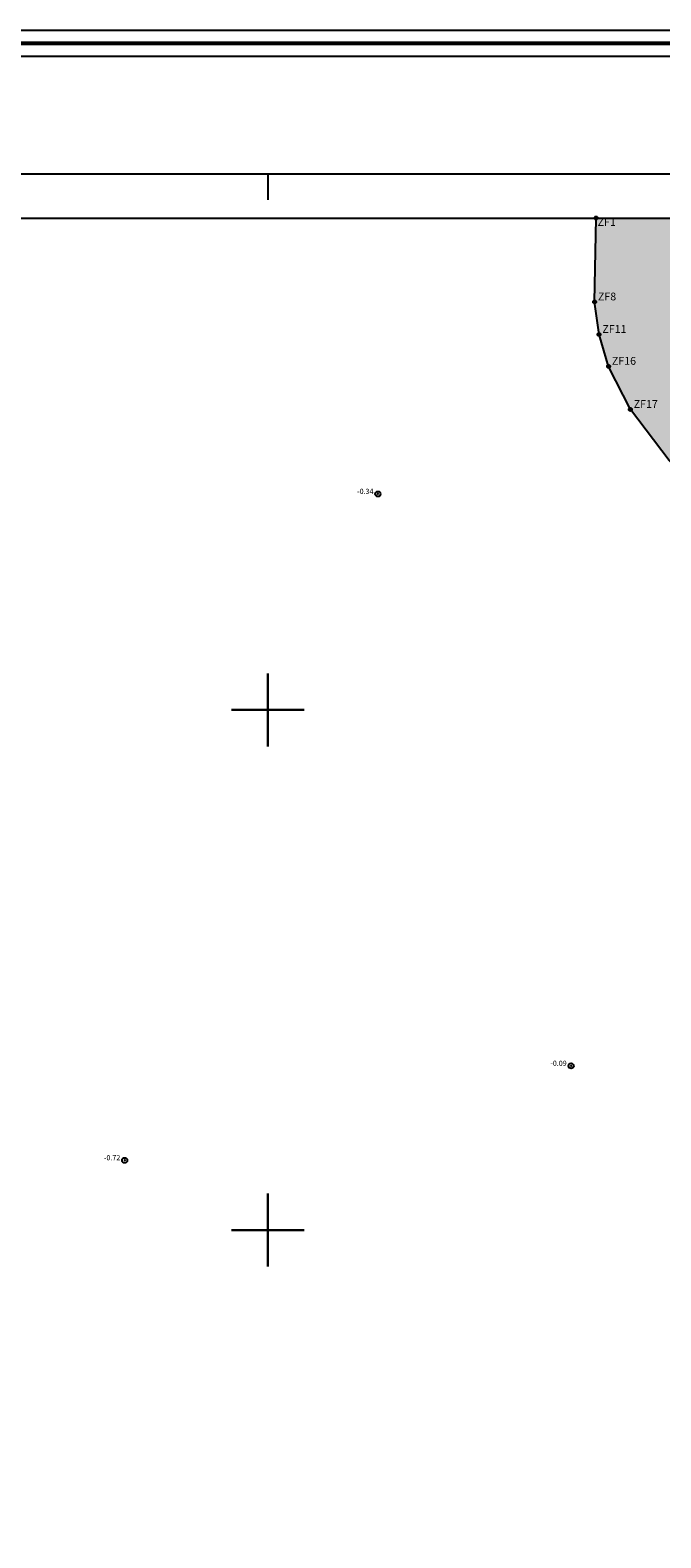
# Model space of a CAD drawing. Extents: x 505192 to 506442, y 1829521 to 1830331.
# Drawn here: x 505854 to 505976, y 1830041 to 1830331 of the extents above; entities that cross this region are included whole.
import ezdxf

# ---------------------------------------------------------------- set-up
doc = ezdxf.new("R2010")
doc.units = 0
doc.header["$MEASUREMENT"] = 0
doc.header["$PDMODE"] = 32
doc.header["$PDSIZE"] = -0.37
for name, color, linetype in [('0BUFER', 7, 'Continuous'), ('0E20', 7, 'Continuous'), ('0GRAD2', 7, 'Continuous'), ('0VERT7', 7, 'Continuous'), ('1TODAS1K', 7, 'Continuous'), ('1VERTICE2', 7, 'Continuous'), ('COTA FOTOGRAMETRICA', 10, 'Continuous'), ('E202', 7, 'Continuous'), ('GRADLINE', 7, 'Continuous'), ('SIMBOLO GRADICULA', 7, 'Continuous')]:
    doc.layers.add(name, color=color, linetype=linetype)
doc.layers.add('margen', color=7, linetype='Continuous', lineweight=53)
doc.layers.add('margen interno', color=7, linetype='Continuous', lineweight=25)
doc.styles.add('WMF-Times New Roman0', font='TIMES.TTF')

msp = doc.modelspace()

# ---------------------------------------------------------------- hatches: boundary and pattern name
at = {"linetype": 'Continuous'}
for color, points in [(174, [(505963.07, 1830294.3), (505963.02, 1830294.3), (505962.97, 1830294.32), (505962.92, 1830294.34), (505962.88, 1830294.37), (505962.84, 1830294.4), (505962.81, 1830294.45), (505962.79, 1830294.49), (505962.77, 1830294.55), (505962.77, 1830294.6), (505962.77, 1830294.65), (505962.79, 1830294.7), (505962.81, 1830294.75), (505962.84, 1830294.79), (505962.88, 1830294.83), (505962.92, 1830294.86), (505962.97, 1830294.88), (505963.02, 1830294.89), (505963.07, 1830294.9), (505963.12, 1830294.89), (505963.17, 1830294.88), (505963.22, 1830294.86), (505963.26, 1830294.83), (505963.3, 1830294.79), (505963.33, 1830294.75), (505963.35, 1830294.7), (505963.36, 1830294.65), (505963.37, 1830294.6), (505963.36, 1830294.54), (505963.35, 1830294.49), (505963.33, 1830294.45), (505963.3, 1830294.4), (505963.26, 1830294.37), (505963.22, 1830294.34), (505963.17, 1830294.32), (505963.12, 1830294.3)]), (254, [(505962.79, 1830278.46), (505963.07, 1830294.6), (505983.2, 1830294.6), (505982.78, 1830277.96), (505984.63, 1830271.83), (505986.95, 1830267.82), (505991.94, 1830261.38), (506016.32, 1830234.53), (506022.86, 1830228.37), (506024.48, 1830226.85), (506038.79, 1830216.76), (506045.86, 1830210.12), (506054.05, 1830198.79), (506061.48, 1830185.84), (506078.52, 1830160.06), (506083.82, 1830153.62), (506100.41, 1830137.28), (506111.88, 1830128.08), (506120.97, 1830122.33), (506128.29, 1830119.49), (506136.51, 1830118.12), (506164.78, 1830116.4), (506173.14, 1830116.65), (506173.92, 1830116.84), (506181.47, 1830118.65), (506191.41, 1830123.06), (506198.03, 1830124.88), (506207.26, 1830126.07), (506210.96, 1830125.45), (506213.49, 1830122.83), (506214.17, 1830121.03), (506216.49, 1830110.32), (506217.05, 1830099.66), (506219.91, 1830089.49), (506222.09, 1830084.34), (506227.38, 1830076.93), (506237.73, 1830064.45), (506246.8, 1830056.53), (506263.91, 1830048.84), (506270.34, 1830048.12), (506280.26, 1830045.23), (506280.26, 1830025), (506276.72, 1830025.42), (506255.7, 1830030.6), (506238.59, 1830038.29), (506233.64, 1830041.47), (506222.34, 1830051.68), (506212.75, 1830063.23), (506211.99, 1830064.15), (506205.8, 1830072.74), (506201.5, 1830081.66), (506197.79, 1830094.25), (506196.81, 1830103.58), (506186.13, 1830099.19), (506173.74, 1830096.66), (506163.57, 1830096.44), (506135.3, 1830098.16), (506125.01, 1830099.76), (506113.72, 1830103.69), (506099.37, 1830112.48), (506086.36, 1830123.04), (506069.78, 1830139.38), (506063.08, 1830147.34), (506061.15, 1830150.24), (506044.8, 1830174.82), (506037.22, 1830187.92), (506030.78, 1830196.85), (506026.13, 1830201.22), (506010.76, 1830212.29), (506002.6, 1830219.98), (505977.14, 1830247.94), (505969.66, 1830257.78), (505965.47, 1830266.07), (505963.63, 1830272.2)]), (174, [(505962.79, 1830278.16), (505962.74, 1830278.16), (505962.69, 1830278.18), (505962.64, 1830278.2), (505962.6, 1830278.23), (505962.56, 1830278.27), (505962.53, 1830278.31), (505962.51, 1830278.36), (505962.5, 1830278.41), (505962.49, 1830278.46), (505962.5, 1830278.51), (505962.51, 1830278.56), (505962.53, 1830278.61), (505962.56, 1830278.65), (505962.6, 1830278.69), (505962.64, 1830278.72), (505962.69, 1830278.74), (505962.74, 1830278.76), (505962.79, 1830278.76), (505962.84, 1830278.76), (505962.89, 1830278.74), (505962.94, 1830278.72), (505962.98, 1830278.69), (505963.02, 1830278.65), (505963.05, 1830278.61), (505963.07, 1830278.56), (505963.09, 1830278.51), (505963.09, 1830278.46), (505963.09, 1830278.41), (505963.07, 1830278.36), (505963.05, 1830278.31), (505963.02, 1830278.27), (505962.98, 1830278.23), (505962.94, 1830278.2), (505962.89, 1830278.18), (505962.84, 1830278.16)]), (174, [(505963.63, 1830271.9), (505963.58, 1830271.91), (505963.53, 1830271.92), (505963.48, 1830271.94), (505963.44, 1830271.97), (505963.4, 1830272.01), (505963.37, 1830272.05), (505963.35, 1830272.1), (505963.34, 1830272.15), (505963.33, 1830272.2), (505963.34, 1830272.26), (505963.35, 1830272.31), (505963.37, 1830272.35), (505963.4, 1830272.4), (505963.44, 1830272.43), (505963.48, 1830272.46), (505963.53, 1830272.49), (505963.58, 1830272.5), (505963.63, 1830272.5), (505963.68, 1830272.5), (505963.73, 1830272.49), (505963.78, 1830272.46), (505963.82, 1830272.43), (505963.86, 1830272.4), (505963.89, 1830272.35), (505963.91, 1830272.31), (505963.93, 1830272.26), (505963.93, 1830272.2), (505963.93, 1830272.15), (505963.91, 1830272.1), (505963.89, 1830272.05), (505963.86, 1830272.01), (505963.82, 1830271.97), (505963.78, 1830271.94), (505963.73, 1830271.92), (505963.68, 1830271.91)]), (174, [(505965.47, 1830265.77), (505965.42, 1830265.78), (505965.37, 1830265.79), (505965.32, 1830265.81), (505965.28, 1830265.84), (505965.24, 1830265.88), (505965.21, 1830265.92), (505965.19, 1830265.97), (505965.18, 1830266.02), (505965.17, 1830266.07), (505965.18, 1830266.13), (505965.19, 1830266.18), (505965.21, 1830266.22), (505965.24, 1830266.27), (505965.28, 1830266.3), (505965.32, 1830266.33), (505965.37, 1830266.36), (505965.42, 1830266.37), (505965.47, 1830266.37), (505965.52, 1830266.37), (505965.58, 1830266.36), (505965.62, 1830266.33), (505965.67, 1830266.3), (505965.7, 1830266.27), (505965.73, 1830266.22), (505965.75, 1830266.18), (505965.77, 1830266.13), (505965.77, 1830266.07), (505965.77, 1830266.02), (505965.75, 1830265.97), (505965.73, 1830265.92), (505965.7, 1830265.88), (505965.67, 1830265.84), (505965.62, 1830265.81), (505965.58, 1830265.79), (505965.52, 1830265.78)]), (174, [(505969.65, 1830257.48), (505969.6, 1830257.49), (505969.55, 1830257.5), (505969.5, 1830257.52), (505969.46, 1830257.55), (505969.42, 1830257.59), (505969.39, 1830257.63), (505969.37, 1830257.68), (505969.36, 1830257.73), (505969.35, 1830257.78), (505969.36, 1830257.83), (505969.37, 1830257.88), (505969.39, 1830257.93), (505969.42, 1830257.97), (505969.46, 1830258.01), (505969.5, 1830258.04), (505969.55, 1830258.06), (505969.6, 1830258.08), (505969.65, 1830258.08), (505969.71, 1830258.08), (505969.76, 1830258.06), (505969.8, 1830258.04), (505969.85, 1830258.01), (505969.88, 1830257.97), (505969.91, 1830257.93), (505969.94, 1830257.88), (505969.95, 1830257.83), (505969.95, 1830257.78), (505969.95, 1830257.73), (505969.94, 1830257.68), (505969.91, 1830257.63), (505969.88, 1830257.59), (505969.85, 1830257.55), (505969.8, 1830257.52), (505969.76, 1830257.5), (505969.71, 1830257.49)])]:
    msp.add_hatch(color=color, dxfattribs=at).paths.add_polyline_path(points)

# ---------------------------------------------------------------- linework, layer by layer
at = {"layer": '0BUFER'}
for points in [[(505962.79, 1830278.46), (505963.07, 1830294.6), (505983.2, 1830294.6)], [(506186.13, 1830099.19), (506173.74, 1830096.66), (506163.57, 1830096.44), (506135.3, 1830098.16), (506125.01, 1830099.76), (506113.72, 1830103.69), (506099.37, 1830112.48), (506086.36, 1830123.04), (506069.78, 1830139.38), (506063.08, 1830147.34), (506061.15, 1830150.24), (506044.8, 1830174.82), (506037.22, 1830187.92), (506030.78, 1830196.85), (506026.13, 1830201.22), (506010.76, 1830212.29), (506002.6, 1830219.98), (505977.14, 1830247.94), (505969.66, 1830257.78), (505965.47, 1830266.07), (505963.63, 1830272.2), (505962.79, 1830278.46)]]:
    msp.add_lwpolyline(points, dxfattribs=at)
at = {"layer": '0E20', "linetype": 'Continuous', "lineweight": 20, "ltscale": 0.5}
for points in [[(505962.79, 1830278.46), (505963.07, 1830294.6)], [(505963.63, 1830272.2), (505962.79, 1830278.46)], [(505965.47, 1830266.07), (505963.63, 1830272.2)], [(505969.65, 1830257.78), (505965.47, 1830266.07)], [(505977.14, 1830247.94), (505969.65, 1830257.78)]]:
    msp.add_lwpolyline(points, dxfattribs=at)
at = {"layer": '0GRAD2'}
for points in [[(505747.76, 1830303.1), (506288.76, 1830303.1), (506288.76, 1829548.1), (505206.76, 1829548.12), (505206.76, 1830303.1), (505747.76, 1830303.1)], [(505215.26, 1829556.62), (505215.26, 1830294.6), (506280.26, 1830294.6), (506280.26, 1830213.93), (506280.26, 1830213.89), (506280.26, 1829556.6), (506278.39, 1829556.6), (506278.38, 1829556.6), (506277.68, 1829556.6), (505215.26, 1829556.6), (505215.26, 1829556.62)]]:
    msp.add_lwpolyline(points, dxfattribs=at)
at = {"layer": '0VERT7', "color": 174}
for points in [[(505963.07, 1830294.3), (505963.02, 1830294.3), (505962.97, 1830294.32), (505962.92, 1830294.34), (505962.88, 1830294.37), (505962.84, 1830294.4), (505962.81, 1830294.45), (505962.79, 1830294.49), (505962.77, 1830294.55), (505962.77, 1830294.6), (505962.77, 1830294.65), (505962.79, 1830294.7), (505962.81, 1830294.75), (505962.84, 1830294.79), (505962.88, 1830294.83), (505962.92, 1830294.86), (505962.97, 1830294.88), (505963.02, 1830294.89), (505963.07, 1830294.9), (505963.12, 1830294.89), (505963.17, 1830294.88), (505963.22, 1830294.86), (505963.26, 1830294.83), (505963.3, 1830294.79), (505963.33, 1830294.75), (505963.35, 1830294.7), (505963.36, 1830294.65), (505963.37, 1830294.6), (505963.36, 1830294.54), (505963.35, 1830294.49), (505963.33, 1830294.45), (505963.3, 1830294.4), (505963.26, 1830294.37), (505963.22, 1830294.34), (505963.17, 1830294.32), (505963.12, 1830294.3), (505963.07, 1830294.3)], [(505962.79, 1830278.16), (505962.74, 1830278.16), (505962.69, 1830278.18), (505962.64, 1830278.2), (505962.6, 1830278.23), (505962.56, 1830278.27), (505962.53, 1830278.31), (505962.51, 1830278.36), (505962.5, 1830278.41), (505962.49, 1830278.46), (505962.5, 1830278.51), (505962.51, 1830278.56), (505962.53, 1830278.61), (505962.56, 1830278.65), (505962.6, 1830278.69), (505962.64, 1830278.72), (505962.69, 1830278.74), (505962.74, 1830278.76), (505962.79, 1830278.76), (505962.84, 1830278.76), (505962.89, 1830278.74), (505962.94, 1830278.72), (505962.98, 1830278.69), (505963.02, 1830278.65), (505963.05, 1830278.61), (505963.07, 1830278.56), (505963.09, 1830278.51), (505963.09, 1830278.46), (505963.09, 1830278.41), (505963.07, 1830278.36), (505963.05, 1830278.31), (505963.02, 1830278.27), (505962.98, 1830278.23), (505962.94, 1830278.2), (505962.89, 1830278.18), (505962.84, 1830278.16), (505962.79, 1830278.16)], [(505963.63, 1830271.9), (505963.58, 1830271.91), (505963.53, 1830271.92), (505963.48, 1830271.94), (505963.44, 1830271.97), (505963.4, 1830272.01), (505963.37, 1830272.05), (505963.35, 1830272.1), (505963.34, 1830272.15), (505963.33, 1830272.2), (505963.34, 1830272.26), (505963.35, 1830272.31), (505963.37, 1830272.35), (505963.4, 1830272.4), (505963.44, 1830272.43), (505963.48, 1830272.46), (505963.53, 1830272.49), (505963.58, 1830272.5), (505963.63, 1830272.5), (505963.68, 1830272.5), (505963.73, 1830272.49), (505963.78, 1830272.46), (505963.82, 1830272.43), (505963.86, 1830272.4), (505963.89, 1830272.35), (505963.91, 1830272.31), (505963.93, 1830272.26), (505963.93, 1830272.2), (505963.93, 1830272.15), (505963.91, 1830272.1), (505963.89, 1830272.05), (505963.86, 1830272.01), (505963.82, 1830271.97), (505963.78, 1830271.94), (505963.73, 1830271.92), (505963.68, 1830271.91), (505963.63, 1830271.9)], [(505965.47, 1830265.77), (505965.42, 1830265.78), (505965.37, 1830265.79), (505965.32, 1830265.81), (505965.28, 1830265.84), (505965.24, 1830265.88), (505965.21, 1830265.92), (505965.19, 1830265.97), (505965.18, 1830266.02), (505965.17, 1830266.07), (505965.18, 1830266.13), (505965.19, 1830266.18), (505965.21, 1830266.22), (505965.24, 1830266.27), (505965.28, 1830266.3), (505965.32, 1830266.33), (505965.37, 1830266.36), (505965.42, 1830266.37), (505965.47, 1830266.37), (505965.52, 1830266.37), (505965.58, 1830266.36), (505965.62, 1830266.33), (505965.67, 1830266.3), (505965.7, 1830266.27), (505965.73, 1830266.22), (505965.75, 1830266.18), (505965.77, 1830266.13), (505965.77, 1830266.07), (505965.77, 1830266.02), (505965.75, 1830265.97), (505965.73, 1830265.92), (505965.7, 1830265.88), (505965.67, 1830265.84), (505965.62, 1830265.81), (505965.58, 1830265.79), (505965.52, 1830265.78), (505965.47, 1830265.77)], [(505969.65, 1830257.48), (505969.6, 1830257.49), (505969.55, 1830257.5), (505969.5, 1830257.52), (505969.46, 1830257.55), (505969.42, 1830257.59), (505969.39, 1830257.63), (505969.37, 1830257.68), (505969.36, 1830257.73), (505969.35, 1830257.78), (505969.36, 1830257.83), (505969.37, 1830257.88), (505969.39, 1830257.93), (505969.42, 1830257.97), (505969.46, 1830258.01), (505969.5, 1830258.04), (505969.55, 1830258.06), (505969.6, 1830258.08), (505969.65, 1830258.08), (505969.71, 1830258.08), (505969.76, 1830258.06), (505969.8, 1830258.04), (505969.85, 1830258.01), (505969.88, 1830257.97), (505969.91, 1830257.93), (505969.94, 1830257.88), (505969.95, 1830257.83), (505969.95, 1830257.78), (505969.95, 1830257.73), (505969.94, 1830257.68), (505969.91, 1830257.63), (505969.88, 1830257.59), (505969.85, 1830257.55), (505969.8, 1830257.52), (505969.76, 1830257.5), (505969.71, 1830257.49), (505969.65, 1830257.48)]]:
    msp.add_lwpolyline(points, dxfattribs=at)
at = {"layer": 'COTA FOTOGRAMETRICA'}
for p in [(505921.15, 1830241.54, -0.34), (505958.27, 1830131.56, -0.09), (505872.51, 1830113.4, -0.72)]:
    msp.add_point(p, dxfattribs=at)
at = {"layer": 'E202', "elevation": 0}
msp.add_lwpolyline([(505215.26, 1829556.62), (505215.26, 1830294.6), (506280.26, 1830294.6), (506280.26, 1830213.93), (506280.26, 1830213.89), (506280.26, 1829556.6), (506278.39, 1829556.6), (506278.38, 1829556.6), (506277.68, 1829556.6), (505215.26, 1829556.6), (505215.26, 1829556.62)], dxfattribs=at)
at = {"layer": 'GRADLINE'}
for p, q in [((505900, 1830303.1), (505900, 1830300)), ((505900, 1830300), (505900, 1830298.1))]:
    msp.add_line(p, q, dxfattribs=at)
at = {"layer": 'margen', "flags": 128}
msp.add_lwpolyline([(505194.9, 1830328.23), (506439.9, 1830328.23), (506439.9, 1829523.23), (505194.9, 1829523.23)], close=True, dxfattribs=at)
at = {"layer": 'margen interno', "flags": 128}
for points in [[(505192.4, 1830330.73), (506442.4, 1830330.73), (506442.4, 1829520.73), (505192.4, 1829520.73)], [(505197.4, 1830325.73), (506437.4, 1830325.73), (506437.4, 1829525.73), (505197.4, 1829525.73)]]:
    msp.add_lwpolyline(points, close=True, dxfattribs=at)
at = {"layer": 'SIMBOLO GRADICULA', "color": 5}
for points in [[(505900, 1830207), (505900, 1830200)], [(505907, 1830200), (505900, 1830200), (505900, 1830207)], [(505900, 1830200), (505893, 1830200)], [(505893, 1830200), (505900, 1830200), (505900, 1830193)], [(505900, 1830193), (505900, 1830200), (505907, 1830200)], [(505900, 1830107), (505900, 1830100)], [(505907, 1830100), (505900, 1830100), (505900, 1830107)], [(505900, 1830100), (505893, 1830100)], [(505893, 1830100), (505900, 1830100), (505900, 1830093)], [(505900, 1830093), (505900, 1830100), (505907, 1830100)]]:
    msp.add_lwpolyline(points, dxfattribs=at)

# ---------------------------------------------------------------- texts
at = {"layer": '1TODAS1K', "style": 'WMF-Times New Roman0'}
for s, p in [('-0.34', (505917.17, 1830241.54)), ('-0.09', (505954.29, 1830131.56)), ('-0.72', (505868.53, 1830113.4))]:
    msp.add_text(s, height=1, dxfattribs=at).set_placement(p)
at = {"layer": '1VERTICE2', "lineweight": 9, "style": 'WMF-Times New Roman0'}
for s, p in [('ZF1', (505963.36, 1830293.08)), ('ZF8', (505963.43, 1830278.76)), ('ZF11', (505964.27, 1830272.51)), ('ZF16', (505966.11, 1830266.38)), ('ZF17', (505970.29, 1830258.08))]:
    msp.add_text(s, height=1.5, dxfattribs=at).set_placement(p)

doc.saveas('drawing.dxf')
